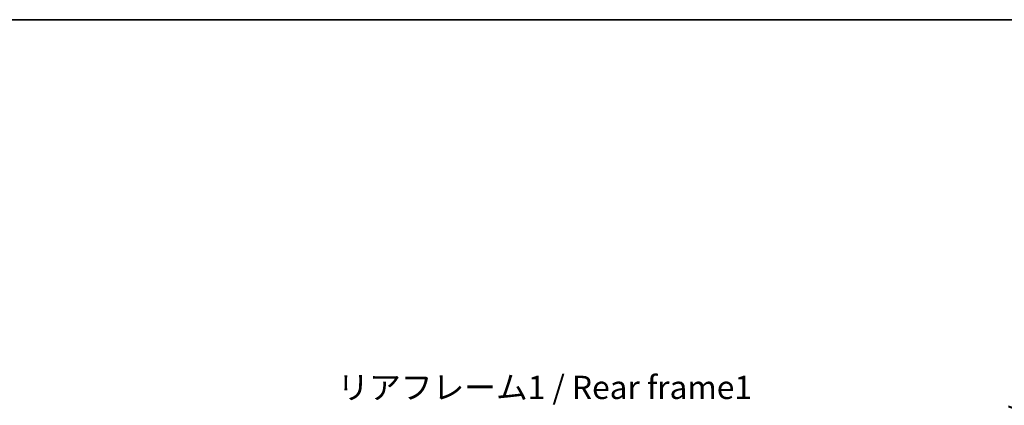
# Model space of a CAD drawing. Units: millimetres. Extents: x 87 to 11692, y 48 to 1734.
# Drawn here: x 3645 to 4280, y 1485 to 1734 of the extents above; entities that cross this region are included whole.
import ezdxf

# ---------------------------------------------------------------- set-up
doc = ezdxf.new("R2010")
doc.units = ezdxf.units.MM
doc.header["$LTSCALE"] = 6
doc.layers.get('Defpoints').update_dxf_attribs({"lineweight": 25})
for name, color, linetype, lineweight in [('Border (ISO)', 7, 'Continuous', 35), ('Dimension (ISO)', 7, 'Continuous', 18), ('Dimension (ISO) @ 1', 7, 'Continuous', 18), ('Symbol (ISO)', 7, 'Continuous', 18)]:
    doc.layers.add(name, color=color, linetype=linetype, lineweight=lineweight)
doc.styles.add('Note Text (TK)', font='txt')
doc.dimstyles.new('Default - Method 1b (TK)', dxfattribs={"dimscale": 6, "dimtxt": 2.5, "dimasz": 2.5, "dimexe": 1, "dimexo": 1.5, "dimgap": 1, "dimtad": 1, "dimtoh": 1, "dimrnd": 1e-08, "dimdsep": 46, "dimtxsty": 'Note Text (TK)', "dimcen": 0.09, "dimdle": 5, "dimclrd": 100, "dimclre": 100, "dimclrt": 7, "dimadec": 1, "dimazin": 1, "dimtfac": 1, "dimtmove": 0, "dimatfit": 3, "dimfxl": 1, "dimtolj": 1, "dimlwd": -1, "dimlwe": -1, "dimarcsym": 0})

# ---------------------------------------------------------------- blocks, each defined once
blk = doc.blocks.new('図面枠 tk図枠')
at = {"layer": 'Border (ISO)'}
blk.add_line((14.5, 289), (405.5, 289), dxfattribs=at)
blk = doc.blocks.new('*D278')
at = {"layer": 'Defpoints', "color": 0}
for p in [(4218.11, 1369.52), (4218.11, 1242.02), (4332.11, 1242.02)]:
    blk.add_point(p, dxfattribs=at)
at = {"layer": 'Dimension (ISO)', "color": 100}
for p, q in [((4332.11, 1369.52), (4332.11, 1640.1)), ((4227.11, 1369.52), (4338.11, 1369.52)), ((4332.11, 1250.02), (4332.11, 1361.52)), ((4227.11, 1242.02), (4338.11, 1242.02))]:
    blk.add_line(p, q, dxfattribs=at)
for points in [[(4330.77, 1361.52), (4333.44, 1361.52), (4332.11, 1369.52)], [(4330.77, 1250.02), (4333.44, 1250.02), (4332.11, 1242.02)]]:
    blk.add_solid(points, dxfattribs=at)
at = {"layer": 'Dimension (ISO)', "color": 7, "insert": (4316.22, 1391.03), "char_height": 8, "attachment_point": 4, "rotation": 90, "style": 'Note Text (TK)'}
blk.add_mtext('\\A1;\\fＭＳ Ｐゴシック|b0|i0;\\H15.0000;有効寸法 / Max dim. 127.5', dxfattribs=at)

msp = doc.modelspace()

# ---------------------------------------------------------------- block references
at = {"xscale": 6, "yscale": 6, "zscale": 6}
msp.add_blockref('図面枠 tk図枠', (2356, 0), dxfattribs=at)

# ---------------------------------------------------------------- texts
at = {"layer": 'Symbol (ISO)', "color": 7, "insert": (3849.6566, 1504.3104), "char_height": 15, "width": 268.684216, "attachment_point": 1, "line_spacing_factor": 1.5, "style": 'Note Text (TK)'}
msp.add_mtext('{\\fＭＳ Ｐゴシック|b0|i0;リアフレーム1 / Rear frame1}', dxfattribs=at)

# ---------------------------------------------------------------- dimensions: what is measured, and where the dimension line sits
at = {"layer": 'Dimension (ISO) @ 1', "color": 100}
dim = msp.add_linear_dim(base=(4332.1077, 1242.0197), p1=(4218.1077, 1369.5197), p2=(4218.1077, 1242.0197), angle=270, text='\\fＭＳ Ｐゴシック|b0|i0;\\H15.0000;有効寸法 / Max dim. <>', dimstyle='Default - Method 1b (TK)', override={"dimscale": 1, "dimtxt": 8, "dimasz": 8, "dimexe": 6, "dimexo": 9, "dimgap": 6, "dimtoh": 0, "dimdec": 2, "dimcen": 0.54, "dimtol": 0, "dimlim": 0, "dimtp": 0, "dimtm": 0, "dimtdec": 2, "dimtix": 0, "dimtofl": 0, "dimtmove": 0, "dimatfit": 2}, dxfattribs=at)
dim.commit()
dim.dimension.update_dxf_attribs({"geometry": '*D278', "text_midpoint": (4332.1077, 1512.5673), "dimtype": 128})

doc.saveas('drawing.dxf')
